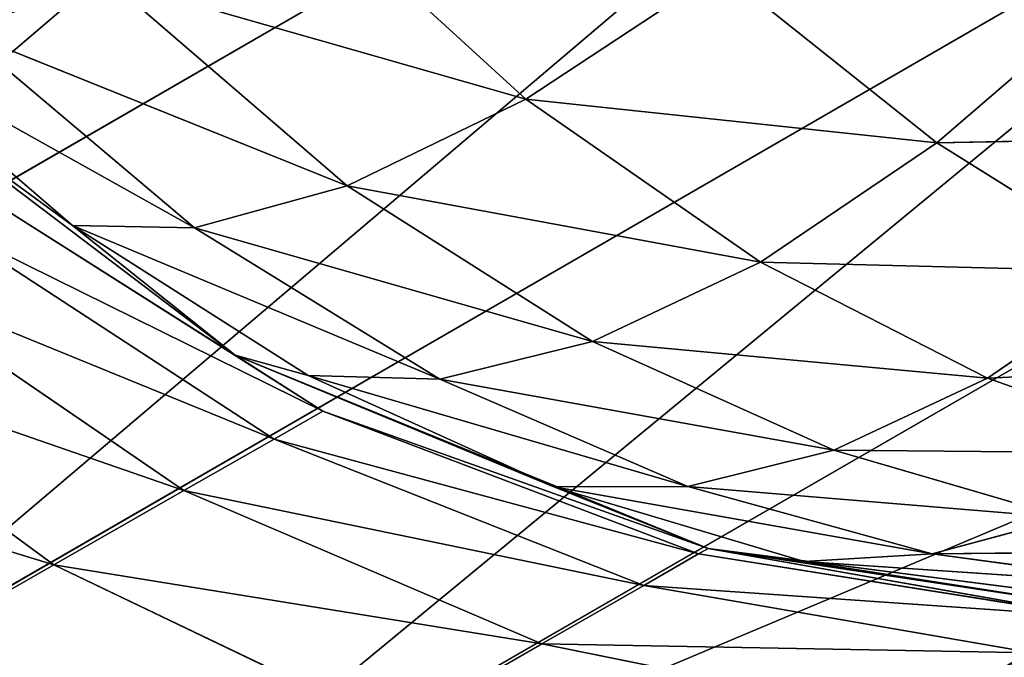
# Model space of a CAD drawing. Extents: x -732 to 348, y -1090 to 156.
# Drawn here: x -62 to -59, y -1077 to -1076 of the extents above; entities that cross this region are included whole.
import ezdxf

# ---------------------------------------------------------------- set-up
doc = ezdxf.new("R2010")
doc.units = 0
doc.header["$LTSCALE"] = 25.4
doc.layers.get('0').update_dxf_attribs({"color": 13, "linetype": 'CONTINUOUS'})

# ---------------------------------------------------------------- blocks, each defined once
blk = doc.blocks.new('GRUPUJ_1')
at = {"color": 0}
for p, q in [((673.5827, 16.0771, 491.1452), (668.2751, 13.0067, 488.9889)), ((673.5827, 16.0771, 491.1452), (668.2751, 13.0067, 488.9889)), ((674.241, 15.2187, 490.6058), (669.0077, 12.1928, 488.4794)), ((674.241, 15.2187, 490.6058), (669.0077, 12.1928, 488.4794)), ((670.5461, 14.7237, 1.687), (671.2587, 14.0713, 1.9779)), ((670.5461, 14.7237, 1.687), (671.2587, 14.0713, 1.9779)), ((674.8903, 14.4883, 489.8518), (669.7609, 11.5239, 487.7679)), ((674.8903, 14.4883, 489.8518), (669.7609, 11.5239, 487.7679)), ((671.2587, 14.0713, 1.9779), (671.8541, 14.4641, 1.3739)), ((671.2587, 14.0713, 1.9779), (671.8541, 14.4641, 1.3739)), ((671.8541, 14.4641, 1.3739), (672.5132, 13.9373, 1.784)), ((671.8541, 14.4641, 1.3739), (672.5132, 13.9373, 1.784)), ((669.9838, 14.436, 2.4488), (670.7144, 13.806, 2.69)), ((669.9838, 14.436, 2.4488), (670.7144, 13.806, 2.69)), ((669.9838, 14.436, 2.4488), (671.2587, 14.0713, 1.9779)), ((669.9838, 14.436, 2.4488), (671.2587, 14.0713, 1.9779)), ((673.0528, 14.4032, 1.3237), (672.5132, 13.9373, 1.784)), ((673.0528, 14.4032, 1.3237), (672.5132, 13.9373, 1.784)), ((669.5326, 14.2821, 3.2942), (670.2477, 13.6785, 3.4709)), ((669.5326, 14.2821, 3.2942), (670.7144, 13.806, 2.69)), ((669.5326, 14.2821, 3.2942), (670.2477, 13.6785, 3.4709)), ((669.5326, 14.2821, 3.2942), (670.7144, 13.806, 2.69)), ((669.208, 14.2595, 4.1704), (670.2477, 13.6785, 3.4709)), ((669.208, 14.2595, 4.1704), (669.8759, 13.6848, 4.2774)), ((669.208, 14.2595, 4.1704), (670.2477, 13.6785, 3.4709)), ((669.208, 14.2595, 4.1704), (669.8759, 13.6848, 4.2774)), ((669.1305, 14.2307, 20), (670.3725, 13.2889, 20)), ((669.1305, 14.2307, 20), (670.3725, 13.2889, 20)), ((669.1305, 14.2306, 5.0358), (670.3725, 13.2889, 5.1365)), ((669.1305, 14.2306, 5.0358), (670.3725, 13.2889, 5.1365)), ((669.1305, 14.2306, 5.0358), (669.8759, 13.6848, 4.2774)), ((669.1305, 14.2306, 5.0358), (669.8759, 13.6848, 4.2774)), ((670.7144, 13.806, 2.69), (671.2587, 14.0713, 1.9779)), ((670.7144, 13.806, 2.69), (671.2587, 14.0713, 1.9779)), ((671.2587, 14.0713, 1.9779), (671.9751, 13.5736, 2.3495)), ((671.2587, 14.0713, 1.9779), (671.9751, 13.5736, 2.3495)), ((671.2587, 14.0713, 1.9779), (672.5132, 13.9373, 1.784)), ((671.2587, 14.0713, 1.9779), (672.5132, 13.9373, 1.784)), ((672.5132, 13.9373, 1.784), (673.6086, 13.9597, 1.8149)), ((672.5132, 13.9373, 1.784), (673.6086, 13.9597, 1.8149)), ((672.5132, 13.9373, 1.784), (671.9751, 13.5736, 2.3495)), ((672.5132, 13.9373, 1.784), (671.9751, 13.5736, 2.3495)), ((672.5132, 13.9373, 1.784), (673.1432, 13.5439, 2.2558)), ((672.5132, 13.9373, 1.784), (673.1432, 13.5439, 2.2558)), ((670.2477, 13.6785, 3.4709), (670.7144, 13.806, 2.69)), ((670.2477, 13.6785, 3.4709), (670.7144, 13.806, 2.69)), ((670.7144, 13.806, 2.69), (671.4624, 13.3306, 2.9974)), ((670.7144, 13.806, 2.69), (671.9751, 13.5736, 2.3495)), ((670.7144, 13.806, 2.69), (671.4624, 13.3306, 2.9974)), ((670.7144, 13.806, 2.69), (671.9751, 13.5736, 2.3495)), ((670.3725, 13.2889, 20), (669.6241, 13.7629, 20.5353)), ((670.3725, 13.2889, 20), (669.6241, 13.7629, 20.5353)), ((670.6395, 13.1181, 20.5904), (669.6241, 13.7629, 20.5353)), ((670.6395, 13.1181, 20.5904), (669.6241, 13.7629, 20.5353)), ((670.491, 13.0332, 21.5345), (669.4893, 13.6862, 21.3912)), ((670.491, 13.0332, 21.5345), (669.4893, 13.6862, 21.3912)), ((669.8759, 13.6848, 4.2774), (670.5953, 13.2272, 4.4176)), ((669.8759, 13.6848, 4.2774), (670.9969, 13.2162, 3.6976)), ((669.8759, 13.6848, 4.2774), (670.9969, 13.2162, 3.6976)), ((669.8759, 13.6848, 4.2774), (670.2477, 13.6785, 3.4709)), ((670.3725, 13.2889, 5.1365), (669.8759, 13.6848, 4.2774)), ((669.8759, 13.6848, 4.2774), (670.5953, 13.2272, 4.4176)), ((670.3725, 13.2889, 5.1365), (669.8759, 13.6848, 4.2774)), ((669.8759, 13.6848, 4.2774), (670.2477, 13.6785, 3.4709)), ((670.2477, 13.6785, 3.4709), (670.9969, 13.2162, 3.6976)), ((670.2477, 13.6785, 3.4709), (671.4624, 13.3306, 2.9974)), ((670.2477, 13.6785, 3.4709), (670.9969, 13.2162, 3.6976)), ((670.2477, 13.6785, 3.4709), (671.4624, 13.3306, 2.9974)), ((671.9751, 13.5736, 2.3495), (671.4624, 13.3306, 2.9974)), ((671.9751, 13.5736, 2.3495), (671.4624, 13.3306, 2.9974)), ((671.9751, 13.5736, 2.3495), (672.6676, 13.2191, 2.772)), ((671.9751, 13.5736, 2.3495), (673.1432, 13.5439, 2.2558)), ((671.9751, 13.5736, 2.3495), (673.1432, 13.5439, 2.2558)), ((671.9751, 13.5736, 2.3495), (672.6676, 13.2191, 2.772)), ((670.2158, 12.8758, 22.4326), (669.2396, 13.5441, 22.2055)), ((670.2158, 12.8758, 22.4326), (669.2396, 13.5441, 22.2055)), ((673.1432, 13.5439, 2.2558), (672.6676, 13.2191, 2.772)), ((673.1432, 13.5439, 2.2558), (672.6676, 13.2191, 2.772)), ((669.8185, 12.6486, 23.272), (668.8791, 13.3388, 22.9666)), ((669.8185, 12.6486, 23.272), (668.8791, 13.3388, 22.9666)), ((671.4624, 13.3306, 2.9974), (670.9969, 13.2162, 3.6976)), ((671.4624, 13.3306, 2.9974), (670.9969, 13.2162, 3.6976)), ((671.4624, 13.3306, 2.9974), (672.6676, 13.2191, 2.772)), ((671.4624, 13.3306, 2.9974), (672.1989, 12.9987, 3.3462)), ((671.4624, 13.3306, 2.9974), (672.6676, 13.2191, 2.772)), ((671.4624, 13.3306, 2.9974), (672.1989, 12.9987, 3.3462)), ((670.3725, 13.2889, 5.1365), (670.3725, 13.2889, 20)), ((670.3725, 13.2889, 5.1365), (671.8152, 12.6989, 5.2956)), ((670.3725, 13.2889, 20), (671.8152, 12.6989, 20)), ((670.3725, 13.2889, 5.1365), (670.3725, 13.2889, 20)), ((670.3725, 13.2889, 5.1365), (671.8152, 12.6989, 5.2956)), ((670.3725, 13.2889, 5.1365), (671.3451, 12.8868, 4.5822)), ((670.3725, 13.2889, 5.1365), (671.3451, 12.8868, 4.5822)), ((670.3725, 13.2889, 5.1365), (670.5953, 13.2272, 4.4176)), ((670.3725, 13.2889, 5.1365), (670.5953, 13.2272, 4.4176)), ((670.3725, 13.2889, 20), (670.6395, 13.1181, 20.5904)), ((670.3725, 13.2889, 20), (670.6395, 13.1181, 20.5904)), ((670.3725, 13.2889, 20), (671.8152, 12.6989, 20)), ((672.6676, 13.2191, 2.772), (673.7313, 13.2684, 2.7657)), ((672.6676, 13.2191, 2.772), (673.7313, 13.2684, 2.7657)), ((670.9969, 13.2162, 3.6976), (670.5953, 13.2272, 4.4176)), ((670.5953, 13.2272, 4.4176), (671.3451, 12.8868, 4.5822)), ((670.5953, 13.2272, 4.4176), (671.3451, 12.8868, 4.5822)), ((670.5953, 13.2272, 4.4176), (671.7534, 12.8886, 3.9572)), ((670.5953, 13.2272, 4.4176), (671.7534, 12.8886, 3.9572)), ((670.9969, 13.2162, 3.6976), (670.5953, 13.2272, 4.4176)), ((670.9969, 13.2162, 3.6976), (671.7534, 12.8886, 3.9572)), ((670.9969, 13.2162, 3.6976), (672.1989, 12.9987, 3.3462)), ((670.9969, 13.2162, 3.6976), (671.7534, 12.8886, 3.9572)), ((670.9969, 13.2162, 3.6976), (672.1989, 12.9987, 3.3462)), ((672.6676, 13.2191, 2.772), (672.1989, 12.9987, 3.3462)), ((672.6676, 13.2191, 2.772), (672.1989, 12.9987, 3.3462)), ((672.6676, 13.2191, 2.772), (673.3212, 12.989, 3.223)), ((672.6676, 13.2191, 2.772), (673.3212, 12.989, 3.223)), ((670.6395, 13.1181, 20.5904), (670.491, 13.0332, 21.5345)), ((670.6395, 13.1181, 20.5904), (670.491, 13.0332, 21.5345)), ((671.8152, 12.6989, 20), (670.6395, 13.1181, 20.5904)), ((671.7865, 12.6825, 20.6672), (670.6395, 13.1181, 20.5904)), ((671.8152, 12.6989, 20), (670.6395, 13.1181, 20.5904)), ((671.7865, 12.6825, 20.6672), (670.6395, 13.1181, 20.5904)), ((670.491, 13.0332, 21.5345), (670.2158, 12.8758, 22.4326)), ((670.491, 13.0332, 21.5345), (670.2158, 12.8758, 22.4326)), ((670.491, 13.0332, 21.5345), (671.6189, 12.5862, 21.734)), ((670.491, 13.0332, 21.5345), (671.6189, 12.5862, 21.734)), ((672.1989, 12.9987, 3.3462), (671.7534, 12.8886, 3.9572)), ((672.1989, 12.9987, 3.3462), (671.7534, 12.8886, 3.9572)), ((672.1989, 12.9987, 3.3462), (672.9067, 12.7924, 3.7178)), ((672.1989, 12.9987, 3.3462), (673.3212, 12.989, 3.223)), ((672.1989, 12.9987, 3.3462), (672.9067, 12.7924, 3.7178)), ((672.1989, 12.9987, 3.3462), (673.3212, 12.989, 3.223)), ((670.2158, 12.8758, 22.4326), (669.8185, 12.6486, 23.272)), ((670.2158, 12.8758, 22.4326), (669.8185, 12.6486, 23.272)), ((670.2158, 12.8758, 22.4326), (671.3084, 12.4079, 22.749)), ((670.2158, 12.8758, 22.4326), (671.3084, 12.4079, 22.749)), ((671.7534, 12.8886, 3.9572), (671.3451, 12.8868, 4.5822)), ((671.7534, 12.8886, 3.9572), (671.3451, 12.8868, 4.5822)), ((671.8152, 12.6989, 5.2956), (671.3451, 12.8868, 4.5822)), ((671.3451, 12.8868, 4.5822), (672.1087, 12.6596, 4.7642)), ((671.8152, 12.6989, 5.2956), (671.3451, 12.8868, 4.5822)), ((671.3451, 12.8868, 4.5822), (672.4991, 12.6828, 4.2364)), ((671.3451, 12.8868, 4.5822), (672.1087, 12.6596, 4.7642)), ((671.3451, 12.8868, 4.5822), (672.4991, 12.6828, 4.2364)), ((672.4991, 12.6828, 4.2364), (671.7534, 12.8886, 3.9572)), ((672.4991, 12.6828, 4.2364), (671.7534, 12.8886, 3.9572)), ((671.7534, 12.8886, 3.9572), (672.9067, 12.7924, 3.7178)), ((671.7534, 12.8886, 3.9572), (672.9067, 12.7924, 3.7178)), ((672.4991, 12.6828, 4.2364), (672.9067, 12.7924, 3.7178)), ((672.4991, 12.6828, 4.2364), (672.9067, 12.7924, 3.7178)), ((671.6189, 12.5862, 21.734), (671.7865, 12.6825, 20.6672)), ((671.6189, 12.5862, 21.734), (671.7865, 12.6825, 20.6672)), ((671.7865, 12.6825, 20.6672), (671.8152, 12.6989, 20)), ((671.7865, 12.6825, 20.6672), (671.8152, 12.6989, 20)), ((671.7865, 12.6825, 20.6672), (672.9972, 12.4899, 20.7614)), ((671.7865, 12.6825, 20.6672), (672.9972, 12.4899, 20.7614)), ((671.8152, 12.6989, 5.2956), (671.8152, 12.6989, 20)), ((671.8152, 12.6989, 5.2956), (671.8152, 12.6989, 20)), ((671.8152, 12.6989, 5.2956), (673.3612, 12.5004, 5.5022)), ((671.8152, 12.6989, 20), (673.3612, 12.5004, 20)), ((671.8152, 12.6989, 5.2956), (672.1087, 12.6596, 4.7642)), ((672.8732, 12.5394, 4.9584), (671.8152, 12.6989, 5.2956)), ((671.8152, 12.6989, 5.2956), (673.3612, 12.5004, 5.5022)), ((672.8732, 12.5394, 4.9584), (671.8152, 12.6989, 5.2956)), ((671.8152, 12.6989, 5.2956), (672.1087, 12.6596, 4.7642)), ((671.8152, 12.6989, 20), (672.9972, 12.4899, 20.7614)), ((671.8152, 12.6989, 20), (672.9972, 12.4899, 20.7614)), ((671.8152, 12.6989, 20), (673.3612, 12.5004, 20)), ((672.1087, 12.6596, 4.7642), (672.4991, 12.6828, 4.2364)), ((672.1087, 12.6596, 4.7642), (672.4991, 12.6828, 4.2364)), ((673.5786, 12.6921, 4.1004), (672.4991, 12.6828, 4.2364)), ((673.5786, 12.6921, 4.1004), (672.4991, 12.6828, 4.2364)), ((673.2237, 12.5842, 4.5267), (672.4991, 12.6828, 4.2364)), ((673.2237, 12.5842, 4.5267), (672.4991, 12.6828, 4.2364)), ((673.2237, 12.5842, 4.5267), (672.1087, 12.6596, 4.7642)), ((672.8732, 12.5394, 4.9584), (672.1087, 12.6596, 4.7642)), ((673.2237, 12.5842, 4.5267), (672.1087, 12.6596, 4.7642)), ((672.8732, 12.5394, 4.9584), (672.1087, 12.6596, 4.7642)), ((669.8185, 12.6486, 23.272), (669.3121, 12.359, 24.0254)), ((669.8185, 12.6486, 23.272), (669.3121, 12.359, 24.0254)), ((669.8185, 12.6486, 23.272), (670.86, 12.1504, 23.6976)), ((669.8185, 12.6486, 23.272), (670.86, 12.1504, 23.6976)), ((671.3084, 12.4079, 22.749), (671.6189, 12.5862, 21.734)), ((671.3084, 12.4079, 22.749), (671.6189, 12.5862, 21.734)), ((671.6189, 12.5862, 21.734), (672.8061, 12.3799, 21.979)), ((671.6189, 12.5862, 21.734), (672.8061, 12.3799, 21.979)), ((670.86, 12.1504, 23.6976), (671.3084, 12.4079, 22.749)), ((670.86, 12.1504, 23.6976), (671.3084, 12.4079, 22.749)), ((671.3084, 12.4079, 22.749), (672.4522, 12.1761, 23.1374)), ((671.3084, 12.4079, 22.749), (672.4522, 12.1761, 23.1374))]:
    blk.add_line(p, q, dxfattribs=at)
at = {"color": 7}
mesh = blk.add_polyface(dxfattribs=at)
corners = [(1074.5381, 243.2006, 31.0775), (1065.1989, 237.8086, 31), (1073.8594, 242.8087, 31), (666.8193, 7.804, 31), (658.1588, 2.8039, 31), (657.4801, 2.412, 31.0775), (1075.1879, 243.5758, 31.3058), (656.8303, 2.0369, 31.3058), (1075.7868, 243.9215, 31.6762), (656.2314, 1.6911, 31.6762), (1076.3099, 244.2236, 32.1725), (655.7083, 1.3891, 32.1725), (1076.7413, 244.4726, 32.7801), (655.2769, 1.14, 32.7801), (1077.0599, 244.6566, 33.4693), (654.9583, 0.9561, 33.4693), (1077.2572, 244.7705, 34.2207), (654.761, 0.8421, 34.2207), (1077.3236, 244.8088, 35), (654.6946, 0.8038, 35), (1077.3236, 244.8088, 452.8558), (654.6946, 0.8038, 452.8558), (1076.7987, 244.5057, 459.2471), (655.2195, 1.1069, 459.2471), (1075.2629, 243.6191, 465.3514), (656.7553, 1.9936, 465.3514), (1072.754, 242.1705, 471.048), (659.2642, 3.4421, 471.048), (1069.3894, 240.228, 476.0731), (662.6288, 5.3846, 476.0731), (1067.4005, 239.0797, 478.3088), (664.6177, 6.533, 478.3088), (1063.5386, 236.8501, 481.6483), (666.7313, 7.7532, 480.2768), (668.4796, 8.7626, 481.6483), (1059.2471, 234.3724, 484.2192), (671.4828, 10.4965, 483.5542), (672.771, 11.2403, 484.2192), (1054.656, 231.7217, 485.9428), (676.6527, 13.4813, 485.7382), (677.3622, 13.891, 485.9428), (1049.879, 228.9637, 486.7772), (682.1392, 16.649, 486.7772), (684.1403, 17.8043, 486.9338), (1048.5449, 228.1934, 486.8818), (1045.7179, 226.5613, 487.1008), (866.0091, 122.8063, 494), (868.1739, 124.0561, 493.999), (1055.6724, 232.3085, 20), (676.3459, 13.3042, 6), (1055.6723, 232.3084, 6), (676.3458, 13.3041, 20), (1055.857, 232.415, 22.1552), (676.1612, 13.1976, 22.1552), (1056.4007, 232.729, 24.2186), (675.6175, 12.8837, 24.2186), (1057.283, 233.2384, 26.1202), (674.7352, 12.3743, 26.1202), (1058.465, 233.9208, 27.781), (673.5532, 11.6918, 27.781), (1059.9122, 234.7563, 29.1508), (672.106, 10.8563, 29.1508), (1061.5533, 235.7038, 30.1627), (670.4649, 9.9088, 30.1627), (1063.343, 236.7371, 30.7892), (668.6752, 8.8756, 30.7892)]
mesh.append_faces([[corners[k] for k in face] for face in [(0, 1, 2), (46, 45, 47), (48, 49, 50)]], dxfattribs={"vtx0": -1, "color": 7})
mesh.append_faces([[corners[k] for k in face] for face in [(3, 0, 4), (4, 0, 5), (5, 6, 7), (7, 8, 9), (9, 10, 11), (11, 12, 13), (13, 14, 15), (15, 16, 17), (17, 18, 19), (19, 20, 21), (21, 22, 23), (23, 24, 25), (25, 26, 27), (27, 28, 29), (29, 30, 31), (31, 32, 33), (33, 32, 34), (34, 35, 36), (36, 35, 37), (37, 38, 39), (39, 38, 40), (40, 41, 42), (42, 41, 43), (43, 45, 46), (49, 48, 51), (51, 52, 53), (53, 54, 55), (55, 56, 57), (57, 58, 59), (59, 60, 61), (61, 62, 63), (63, 64, 65), (65, 1, 3)]], dxfattribs={"vtx0": -1, "vtx1": -1, "color": 7})
mesh.append_faces([[corners[k] for k in face] for face in [(1, 0, 3)]], dxfattribs={"vtx0": -1, "vtx1": -1, "vtx2": -1, "color": 7})
mesh.append_faces([[corners[k] for k in face] for face in [(5, 0, 6), (7, 6, 8), (9, 8, 10), (11, 10, 12), (13, 12, 14), (15, 14, 16), (17, 16, 18), (19, 18, 20), (21, 20, 22), (23, 22, 24), (25, 24, 26), (27, 26, 28), (29, 28, 30), (31, 30, 32), (34, 32, 35), (37, 35, 38), (40, 38, 41), (43, 41, 44), (43, 44, 45), (51, 48, 52), (53, 52, 54), (55, 54, 56), (57, 56, 58), (59, 58, 60), (61, 60, 62), (63, 62, 64), (65, 64, 1)]], dxfattribs={"vtx0": -1, "vtx2": -1, "color": 7})
mesh = blk.add_polyface(dxfattribs=at)
corners = [(672.387, 17.9333, 491.556), (666.2802, 14.398, 488.9832), (667.604, 13.9053, 489.2842)]
mesh.append_faces([[corners[k] for k in face] for face in [(0, 1, 2)]], dxfattribs={"color": 7})
mesh = blk.add_polyface(dxfattribs=at)
corners = [(672.9546, 17.0018, 491.4573), (672.387, 17.9333, 491.556), (667.604, 13.9053, 489.2842)]
mesh.append_faces([[corners[k] for k in face] for face in [(0, 1, 2)]], dxfattribs={"color": 7})
mesh = blk.add_polyface(dxfattribs=at)
corners = [(668.2751, 13.0067, 488.9889), (672.9546, 17.0018, 491.4573), (667.604, 13.9053, 489.2842), (673.5827, 16.0771, 491.1452)]
mesh.append_faces([[corners[k] for k in face] for face in [(0, 1, 2), (1, 0, 3)]], dxfattribs={"vtx0": -1, "color": 7})
mesh = blk.add_polyface(dxfattribs=at)
corners = [(669.0077, 12.1928, 488.4794), (673.5827, 16.0771, 491.1452), (668.2751, 13.0067, 488.9889), (674.241, 15.2187, 490.6058)]
mesh.append_faces([[corners[k] for k in face] for face in [(0, 1, 2), (1, 0, 3)]], dxfattribs={"vtx0": -1, "color": 7})
mesh = blk.add_polyface(dxfattribs=at)
corners = [(669.7609, 11.5239, 487.7679), (674.241, 15.2187, 490.6058), (669.0077, 12.1928, 488.4794), (674.8903, 14.4883, 489.8518)]
mesh.append_faces([[corners[k] for k in face] for face in [(0, 1, 2), (1, 0, 3)]], dxfattribs={"vtx0": -1, "color": 7})
mesh = blk.add_polyface(dxfattribs=at)
corners = [(668.8869, 15.0197, 3.1864), (669.9838, 14.436, 2.4488), (669.5326, 14.2821, 3.2942)]
mesh.append_faces([[corners[k] for k in face] for face in [(0, 1, 2)]], dxfattribs={"color": 7})
mesh = blk.add_polyface(dxfattribs=at)
corners = [(669.9838, 14.436, 2.4488), (670.5461, 14.7237, 1.687), (671.2587, 14.0713, 1.9779)]
mesh.append_faces([[corners[k] for k in face] for face in [(0, 1, 2)]], dxfattribs={"color": 7})
mesh = blk.add_polyface(dxfattribs=at)
corners = [(671.8541, 14.4641, 1.3739), (671.2587, 14.0713, 1.9779), (670.5461, 14.7237, 1.687)]
mesh.append_faces([[corners[k] for k in face] for face in [(0, 1, 2)]], dxfattribs={"color": 7})
mesh = blk.add_polyface(dxfattribs=at)
corners = [(675.4889, 13.9362, 488.9242), (669.7609, 11.5239, 487.7679), (670.4875, 11.047, 486.8928), (674.8903, 14.4883, 489.8518)]
mesh.append_faces([[corners[k] for k in face] for face in [(0, 1, 2), (1, 0, 3)]], dxfattribs={"vtx0": -1, "color": 7})
mesh = blk.add_polyface(dxfattribs=at)
corners = [(671.2587, 14.0713, 1.9779), (671.8541, 14.4641, 1.3739), (672.5132, 13.9373, 1.784)]
mesh.append_faces([[corners[k] for k in face] for face in [(0, 1, 2)]], dxfattribs={"color": 7})
mesh = blk.add_polyface(dxfattribs=at)
corners = [(673.0528, 14.4032, 1.3237), (672.5132, 13.9373, 1.784), (671.8541, 14.4641, 1.3739)]
mesh.append_faces([[corners[k] for k in face] for face in [(0, 1, 2)]], dxfattribs={"color": 7})
mesh = blk.add_polyface(dxfattribs=at)
corners = [(669.5326, 14.2821, 3.2942), (669.9838, 14.436, 2.4488), (670.7144, 13.806, 2.69)]
mesh.append_faces([[corners[k] for k in face] for face in [(0, 1, 2)]], dxfattribs={"color": 7})
mesh = blk.add_polyface(dxfattribs=at)
corners = [(670.7144, 13.806, 2.69), (669.9838, 14.436, 2.4488), (671.2587, 14.0713, 1.9779)]
mesh.append_faces([[corners[k] for k in face] for face in [(0, 1, 2)]], dxfattribs={"color": 7})
mesh = blk.add_polyface(dxfattribs=at)
corners = [(673.6086, 13.9597, 1.8149), (672.5132, 13.9373, 1.784), (673.0528, 14.4032, 1.3237)]
mesh.append_faces([[corners[k] for k in face] for face in [(0, 1, 2)]], dxfattribs={"color": 7})
mesh = blk.add_polyface(dxfattribs=at)
corners = [(669.208, 14.2595, 4.1704), (669.5326, 14.2821, 3.2942), (670.2477, 13.6785, 3.4709)]
mesh.append_faces([[corners[k] for k in face] for face in [(0, 1, 2)]], dxfattribs={"color": 7})
mesh = blk.add_polyface(dxfattribs=at)
corners = [(670.2477, 13.6785, 3.4709), (669.5326, 14.2821, 3.2942), (670.7144, 13.806, 2.69)]
mesh.append_faces([[corners[k] for k in face] for face in [(0, 1, 2)]], dxfattribs={"color": 7})
mesh = blk.add_polyface(dxfattribs=at)
corners = [(669.1305, 14.2306, 5.0358), (669.208, 14.2595, 4.1704), (669.8759, 13.6848, 4.2774)]
mesh.append_faces([[corners[k] for k in face] for face in [(0, 1, 2)]], dxfattribs={"color": 7})
mesh = blk.add_polyface(dxfattribs=at)
corners = [(669.8759, 13.6848, 4.2774), (669.208, 14.2595, 4.1704), (670.2477, 13.6785, 3.4709)]
mesh.append_faces([[corners[k] for k in face] for face in [(0, 1, 2)]], dxfattribs={"color": 7})
mesh = blk.add_polyface(dxfattribs=at)
corners = [(670.3725, 13.2889, 5.1365), (669.1305, 14.2307, 20), (669.1305, 14.2306, 5.0358), (670.3725, 13.2889, 20)]
mesh.append_faces([[corners[k] for k in face] for face in [(0, 1, 2), (1, 0, 3)]], dxfattribs={"vtx0": -1, "color": 7})
mesh = blk.add_polyface(dxfattribs=at)
corners = [(669.6241, 13.7629, 20.5353), (669.1305, 14.2307, 20), (670.3725, 13.2889, 20)]
mesh.append_faces([[corners[k] for k in face] for face in [(0, 1, 2)]], dxfattribs={"color": 7})
mesh = blk.add_polyface(dxfattribs=at)
corners = [(670.3725, 13.2889, 5.1365), (669.1305, 14.2306, 5.0358), (669.8759, 13.6848, 4.2774)]
mesh.append_faces([[corners[k] for k in face] for face in [(0, 1, 2)]], dxfattribs={"color": 7})
mesh = blk.add_polyface(dxfattribs=at)
corners = [(670.7144, 13.806, 2.69), (671.2587, 14.0713, 1.9779), (671.9751, 13.5736, 2.3495)]
mesh.append_faces([[corners[k] for k in face] for face in [(0, 1, 2)]], dxfattribs={"color": 7})
mesh = blk.add_polyface(dxfattribs=at)
corners = [(671.9751, 13.5736, 2.3495), (671.2587, 14.0713, 1.9779), (672.5132, 13.9373, 1.784)]
mesh.append_faces([[corners[k] for k in face] for face in [(0, 1, 2)]], dxfattribs={"color": 7})
mesh = blk.add_polyface(dxfattribs=at)
corners = [(673.1432, 13.5439, 2.2558), (672.5132, 13.9373, 1.784), (673.6086, 13.9597, 1.8149)]
mesh.append_faces([[corners[k] for k in face] for face in [(0, 1, 2)]], dxfattribs={"color": 7})
mesh = blk.add_polyface(dxfattribs=at)
corners = [(676.0017, 13.5909, 487.8855), (670.4875, 11.047, 486.8928), (671.1437, 10.7854, 485.9132), (675.4889, 13.9362, 488.9242)]
mesh.append_faces([[corners[k] for k in face] for face in [(0, 1, 2), (1, 0, 3)]], dxfattribs={"vtx0": -1, "color": 7})
mesh = blk.add_polyface(dxfattribs=at)
corners = [(671.9751, 13.5736, 2.3495), (672.5132, 13.9373, 1.784), (673.1432, 13.5439, 2.2558)]
mesh.append_faces([[corners[k] for k in face] for face in [(0, 1, 2)]], dxfattribs={"color": 7})
mesh = blk.add_polyface(dxfattribs=at)
corners = [(670.2477, 13.6785, 3.4709), (670.7144, 13.806, 2.69), (671.4624, 13.3306, 2.9974)]
mesh.append_faces([[corners[k] for k in face] for face in [(0, 1, 2)]], dxfattribs={"color": 7})
mesh = blk.add_polyface(dxfattribs=at)
corners = [(671.4624, 13.3306, 2.9974), (670.7144, 13.806, 2.69), (671.9751, 13.5736, 2.3495)]
mesh.append_faces([[corners[k] for k in face] for face in [(0, 1, 2)]], dxfattribs={"color": 7})
mesh = blk.add_polyface(dxfattribs=at)
corners = [(670.6395, 13.1181, 20.5904), (669.4893, 13.6862, 21.3912), (669.6241, 13.7629, 20.5353), (670.491, 13.0332, 21.5345)]
mesh.append_faces([[corners[k] for k in face] for face in [(0, 1, 2), (1, 0, 3)]], dxfattribs={"vtx0": -1, "color": 7})
mesh = blk.add_polyface(dxfattribs=at)
corners = [(670.6395, 13.1181, 20.5904), (669.6241, 13.7629, 20.5353), (670.3725, 13.2889, 20)]
mesh.append_faces([[corners[k] for k in face] for face in [(0, 1, 2)]], dxfattribs={"color": 7})
mesh = blk.add_polyface(dxfattribs=at)
corners = [(670.491, 13.0332, 21.5345), (669.2396, 13.5441, 22.2055), (669.4893, 13.6862, 21.3912), (670.2158, 12.8758, 22.4326)]
mesh.append_faces([[corners[k] for k in face] for face in [(0, 1, 2), (1, 0, 3)]], dxfattribs={"vtx0": -1, "color": 7})
mesh = blk.add_polyface(dxfattribs=at)
corners = [(670.5953, 13.2272, 4.4176), (669.8759, 13.6848, 4.2774), (670.9969, 13.2162, 3.6976)]
mesh.append_faces([[corners[k] for k in face] for face in [(0, 1, 2)]], dxfattribs={"color": 7})
mesh = blk.add_polyface(dxfattribs=at)
corners = [(669.8759, 13.6848, 4.2774), (670.2477, 13.6785, 3.4709), (670.9969, 13.2162, 3.6976)]
mesh.append_faces([[corners[k] for k in face] for face in [(0, 1, 2)]], dxfattribs={"color": 7})
mesh = blk.add_polyface(dxfattribs=at)
corners = [(670.3725, 13.2889, 5.1365), (669.8759, 13.6848, 4.2774), (670.5953, 13.2272, 4.4176)]
mesh.append_faces([[corners[k] for k in face] for face in [(0, 1, 2)]], dxfattribs={"color": 7})
mesh = blk.add_polyface(dxfattribs=at)
corners = [(670.9969, 13.2162, 3.6976), (670.2477, 13.6785, 3.4709), (671.4624, 13.3306, 2.9974)]
mesh.append_faces([[corners[k] for k in face] for face in [(0, 1, 2)]], dxfattribs={"color": 7})
mesh = blk.add_polyface(dxfattribs=at)
corners = [(676.4062, 13.4544, 486.8062), (671.1437, 10.7854, 485.9132), (671.6974, 10.7357, 484.8953), (676.0017, 13.5909, 487.8855)]
mesh.append_faces([[corners[k] for k in face] for face in [(0, 1, 2), (1, 0, 3)]], dxfattribs={"vtx0": -1, "color": 7})
mesh = blk.add_polyface(dxfattribs=at)
corners = [(671.4624, 13.3306, 2.9974), (671.9751, 13.5736, 2.3495), (672.6676, 13.2191, 2.772)]
mesh.append_faces([[corners[k] for k in face] for face in [(0, 1, 2)]], dxfattribs={"color": 7})
mesh = blk.add_polyface(dxfattribs=at)
corners = [(672.6676, 13.2191, 2.772), (671.9751, 13.5736, 2.3495), (673.1432, 13.5439, 2.2558)]
mesh.append_faces([[corners[k] for k in face] for face in [(0, 1, 2)]], dxfattribs={"color": 7})
mesh = blk.add_polyface(dxfattribs=at)
corners = [(670.2158, 12.8758, 22.4326), (668.8791, 13.3388, 22.9666), (669.2396, 13.5441, 22.2055), (669.8185, 12.6486, 23.272)]
mesh.append_faces([[corners[k] for k in face] for face in [(0, 1, 2), (1, 0, 3)]], dxfattribs={"vtx0": -1, "color": 7})
mesh = blk.add_polyface(dxfattribs=at)
corners = [(672.6676, 13.2191, 2.772), (673.1432, 13.5439, 2.2558), (673.7313, 13.2684, 2.7657)]
mesh.append_faces([[corners[k] for k in face] for face in [(0, 1, 2)]], dxfattribs={"color": 7})
mesh = blk.add_polyface(dxfattribs=at)
corners = [(676.4062, 13.4544, 486.8062), (671.6974, 10.7357, 484.8953), (672.771, 11.2403, 484.2192)]
mesh.append_faces([[corners[k] for k in face] for face in [(0, 1, 2)]], dxfattribs={"color": 7})
mesh = blk.add_polyface(dxfattribs=at)
corners = [(669.8185, 12.6486, 23.272), (668.4195, 13.0772, 23.6497), (668.8791, 13.3388, 22.9666), (669.3121, 12.359, 24.0254)]
mesh.append_faces([[corners[k] for k in face] for face in [(0, 1, 2), (1, 0, 3)]], dxfattribs={"vtx0": -1, "color": 7})
mesh = blk.add_polyface(dxfattribs=at)
corners = [(670.9969, 13.2162, 3.6976), (671.4624, 13.3306, 2.9974), (672.1989, 12.9987, 3.3462)]
mesh.append_faces([[corners[k] for k in face] for face in [(0, 1, 2)]], dxfattribs={"color": 7})
mesh = blk.add_polyface(dxfattribs=at)
corners = [(672.1989, 12.9987, 3.3462), (671.4624, 13.3306, 2.9974), (672.6676, 13.2191, 2.772)]
mesh.append_faces([[corners[k] for k in face] for face in [(0, 1, 2)]], dxfattribs={"color": 7})
mesh = blk.add_polyface(dxfattribs=at)
corners = [(671.8152, 12.6989, 5.2956), (670.3725, 13.2889, 20), (670.3725, 13.2889, 5.1365), (671.8152, 12.6989, 20)]
mesh.append_faces([[corners[k] for k in face] for face in [(0, 1, 2), (1, 0, 3)]], dxfattribs={"vtx0": -1, "color": 7})
mesh = blk.add_polyface(dxfattribs=at)
corners = [(671.8152, 12.6989, 5.2956), (670.3725, 13.2889, 5.1365), (671.3451, 12.8868, 4.5822)]
mesh.append_faces([[corners[k] for k in face] for face in [(0, 1, 2)]], dxfattribs={"color": 7})
mesh = blk.add_polyface(dxfattribs=at)
corners = [(670.3725, 13.2889, 5.1365), (670.5953, 13.2272, 4.4176), (671.3451, 12.8868, 4.5822)]
mesh.append_faces([[corners[k] for k in face] for face in [(0, 1, 2)]], dxfattribs={"color": 7})
mesh = blk.add_polyface(dxfattribs=at)
corners = [(670.6395, 13.1181, 20.5904), (670.3725, 13.2889, 20), (671.8152, 12.6989, 20)]
mesh.append_faces([[corners[k] for k in face] for face in [(0, 1, 2)]], dxfattribs={"color": 7})
mesh = blk.add_polyface(dxfattribs=at)
corners = [(673.3212, 12.989, 3.223), (672.6676, 13.2191, 2.772), (673.7313, 13.2684, 2.7657)]
mesh.append_faces([[corners[k] for k in face] for face in [(0, 1, 2)]], dxfattribs={"color": 7})
mesh = blk.add_polyface(dxfattribs=at)
corners = [(671.3451, 12.8868, 4.5822), (670.5953, 13.2272, 4.4176), (671.7534, 12.8886, 3.9572)]
mesh.append_faces([[corners[k] for k in face] for face in [(0, 1, 2)]], dxfattribs={"color": 7})
mesh = blk.add_polyface(dxfattribs=at)
corners = [(670.5953, 13.2272, 4.4176), (670.9969, 13.2162, 3.6976), (671.7534, 12.8886, 3.9572)]
mesh.append_faces([[corners[k] for k in face] for face in [(0, 1, 2)]], dxfattribs={"color": 7})
mesh = blk.add_polyface(dxfattribs=at)
corners = [(671.7534, 12.8886, 3.9572), (670.9969, 13.2162, 3.6976), (672.1989, 12.9987, 3.3462)]
mesh.append_faces([[corners[k] for k in face] for face in [(0, 1, 2)]], dxfattribs={"color": 7})
mesh = blk.add_polyface(dxfattribs=at)
corners = [(672.1989, 12.9987, 3.3462), (672.6676, 13.2191, 2.772), (673.3212, 12.989, 3.223)]
mesh.append_faces([[corners[k] for k in face] for face in [(0, 1, 2)]], dxfattribs={"color": 7})
mesh = blk.add_polyface(dxfattribs=at)
corners = [(671.7865, 12.6825, 20.6672), (670.491, 13.0332, 21.5345), (670.6395, 13.1181, 20.5904), (671.6189, 12.5862, 21.734)]
mesh.append_faces([[corners[k] for k in face] for face in [(0, 1, 2), (1, 0, 3)]], dxfattribs={"vtx0": -1, "color": 7})
mesh = blk.add_polyface(dxfattribs=at)
corners = [(671.7865, 12.6825, 20.6672), (670.6395, 13.1181, 20.5904), (671.8152, 12.6989, 20)]
mesh.append_faces([[corners[k] for k in face] for face in [(0, 1, 2)]], dxfattribs={"color": 7})
mesh = blk.add_polyface(dxfattribs=at)
corners = [(671.6189, 12.5862, 21.734), (670.2158, 12.8758, 22.4326), (670.491, 13.0332, 21.5345), (671.3084, 12.4079, 22.749)]
mesh.append_faces([[corners[k] for k in face] for face in [(0, 1, 2), (1, 0, 3)]], dxfattribs={"vtx0": -1, "color": 7})
mesh = blk.add_polyface(dxfattribs=at)
corners = [(671.7534, 12.8886, 3.9572), (672.1989, 12.9987, 3.3462), (672.9067, 12.7924, 3.7178)]
mesh.append_faces([[corners[k] for k in face] for face in [(0, 1, 2)]], dxfattribs={"color": 7})
mesh = blk.add_polyface(dxfattribs=at)
corners = [(672.9067, 12.7924, 3.7178), (672.1989, 12.9987, 3.3462), (673.3212, 12.989, 3.223)]
mesh.append_faces([[corners[k] for k in face] for face in [(0, 1, 2)]], dxfattribs={"color": 7})
mesh = blk.add_polyface(dxfattribs=at)
corners = [(671.3084, 12.4079, 22.749), (669.8185, 12.6486, 23.272), (670.2158, 12.8758, 22.4326), (670.86, 12.1504, 23.6976)]
mesh.append_faces([[corners[k] for k in face] for face in [(0, 1, 2), (1, 0, 3)]], dxfattribs={"vtx0": -1, "color": 7})
mesh = blk.add_polyface(dxfattribs=at)
corners = [(671.3451, 12.8868, 4.5822), (671.7534, 12.8886, 3.9572), (672.4991, 12.6828, 4.2364)]
mesh.append_faces([[corners[k] for k in face] for face in [(0, 1, 2)]], dxfattribs={"color": 7})
mesh = blk.add_polyface(dxfattribs=at)
corners = [(671.8152, 12.6989, 5.2956), (671.3451, 12.8868, 4.5822), (672.1087, 12.6596, 4.7642)]
mesh.append_faces([[corners[k] for k in face] for face in [(0, 1, 2)]], dxfattribs={"color": 7})
mesh = blk.add_polyface(dxfattribs=at)
corners = [(672.1087, 12.6596, 4.7642), (671.3451, 12.8868, 4.5822), (672.4991, 12.6828, 4.2364)]
mesh.append_faces([[corners[k] for k in face] for face in [(0, 1, 2)]], dxfattribs={"color": 7})
mesh = blk.add_polyface(dxfattribs=at)
corners = [(672.4991, 12.6828, 4.2364), (671.7534, 12.8886, 3.9572), (672.9067, 12.7924, 3.7178)]
mesh.append_faces([[corners[k] for k in face] for face in [(0, 1, 2)]], dxfattribs={"color": 7})
mesh = blk.add_polyface(dxfattribs=at)
corners = [(672.4991, 12.6828, 4.2364), (672.9067, 12.7924, 3.7178), (673.5786, 12.6921, 4.1004)]
mesh.append_faces([[corners[k] for k in face] for face in [(0, 1, 2)]], dxfattribs={"color": 7})
mesh = blk.add_polyface(dxfattribs=at)
corners = [(672.9972, 12.4899, 20.7614), (671.6189, 12.5862, 21.734), (671.7865, 12.6825, 20.6672), (672.8061, 12.3799, 21.979)]
mesh.append_faces([[corners[k] for k in face] for face in [(0, 1, 2), (1, 0, 3)]], dxfattribs={"vtx0": -1, "color": 7})
mesh = blk.add_polyface(dxfattribs=at)
corners = [(672.9972, 12.4899, 20.7614), (671.7865, 12.6825, 20.6672), (671.8152, 12.6989, 20)]
mesh.append_faces([[corners[k] for k in face] for face in [(0, 1, 2)]], dxfattribs={"color": 7})
mesh = blk.add_polyface(dxfattribs=at)
corners = [(673.3612, 12.5004, 5.5022), (671.8152, 12.6989, 20), (671.8152, 12.6989, 5.2956), (673.3612, 12.5004, 20)]
mesh.append_faces([[corners[k] for k in face] for face in [(0, 1, 2), (1, 0, 3)]], dxfattribs={"vtx0": -1, "color": 7})
mesh = blk.add_polyface(dxfattribs=at)
corners = [(673.3612, 12.5004, 5.5022), (671.8152, 12.6989, 5.2956), (672.8732, 12.5394, 4.9584)]
mesh.append_faces([[corners[k] for k in face] for face in [(0, 1, 2)]], dxfattribs={"color": 7})
mesh = blk.add_polyface(dxfattribs=at)
corners = [(671.8152, 12.6989, 5.2956), (672.1087, 12.6596, 4.7642), (672.8732, 12.5394, 4.9584)]
mesh.append_faces([[corners[k] for k in face] for face in [(0, 1, 2)]], dxfattribs={"color": 7})
mesh = blk.add_polyface(dxfattribs=at)
corners = [(672.9972, 12.4899, 20.7614), (671.8152, 12.6989, 20), (673.3612, 12.5004, 20)]
mesh.append_faces([[corners[k] for k in face] for face in [(0, 1, 2)]], dxfattribs={"color": 7})
mesh = blk.add_polyface(dxfattribs=at)
corners = [(672.1087, 12.6596, 4.7642), (672.4991, 12.6828, 4.2364), (673.2237, 12.5842, 4.5267)]
mesh.append_faces([[corners[k] for k in face] for face in [(0, 1, 2)]], dxfattribs={"color": 7})
mesh = blk.add_polyface(dxfattribs=at)
corners = [(673.2237, 12.5842, 4.5267), (672.4991, 12.6828, 4.2364), (673.5786, 12.6921, 4.1004)]
mesh.append_faces([[corners[k] for k in face] for face in [(0, 1, 2)]], dxfattribs={"color": 7})
mesh = blk.add_polyface(dxfattribs=at)
corners = [(672.8732, 12.5394, 4.9584), (672.1087, 12.6596, 4.7642), (673.2237, 12.5842, 4.5267)]
mesh.append_faces([[corners[k] for k in face] for face in [(0, 1, 2)]], dxfattribs={"color": 7})
mesh = blk.add_polyface(dxfattribs=at)
corners = [(670.86, 12.1504, 23.6976), (669.3121, 12.359, 24.0254), (669.8185, 12.6486, 23.272), (670.2884, 11.8222, 24.5491)]
mesh.append_faces([[corners[k] for k in face] for face in [(0, 1, 2), (1, 0, 3)]], dxfattribs={"vtx0": -1, "color": 7})
mesh = blk.add_polyface(dxfattribs=at)
corners = [(672.8061, 12.3799, 21.979), (671.3084, 12.4079, 22.749), (671.6189, 12.5862, 21.734), (672.4522, 12.1761, 23.1374)]
mesh.append_faces([[corners[k] for k in face] for face in [(0, 1, 2), (1, 0, 3)]], dxfattribs={"vtx0": -1, "color": 7})
mesh = blk.add_polyface(dxfattribs=at)
corners = [(673.9782, 12.4195, 22.2531), (672.4522, 12.1761, 23.1374), (672.8061, 12.3799, 21.979), (673.5756, 12.1873, 23.5721)]
mesh.append_faces([[corners[k] for k in face] for face in [(0, 1, 2), (1, 0, 3)]], dxfattribs={"vtx0": -1, "color": 7})
mesh = blk.add_polyface(dxfattribs=at)
corners = [(672.4522, 12.1761, 23.1374), (670.86, 12.1504, 23.6976), (671.3084, 12.4079, 22.749), (671.941, 11.8817, 24.2204)]
mesh.append_faces([[corners[k] for k in face] for face in [(0, 1, 2), (1, 0, 3)]], dxfattribs={"vtx0": -1, "color": 7})

msp = doc.modelspace()

# ---------------------------------------------------------------- block references
at = {"color": 0}
msp.add_blockref('GRUPUJ_1', (-732.0182, -1089.8316, -25.0347), dxfattribs=at)

doc.saveas('drawing.dxf')
